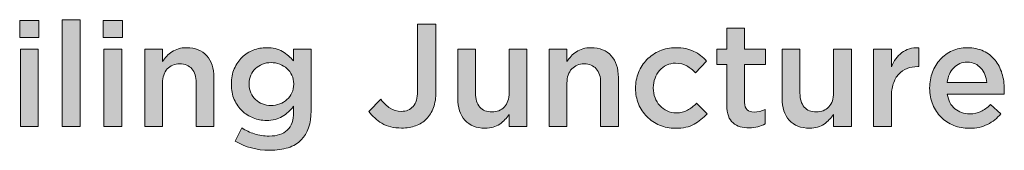
# Model space of a CAD drawing. Units: inches. Extents: x -0.68 to 8.96, y 1.55 to 9.22.
# Drawn here: x 3.81 to 6.21, y 8.9 to 9.22 of the extents above; entities that cross this region are included whole.
import ezdxf

# ---------------------------------------------------------------- set-up
doc = ezdxf.new("R2010")
doc.units = ezdxf.units.IN
doc.header["$MEASUREMENT"] = 0
doc.layers.add('Layer 1', color=7, linetype='Continuous', lineweight=0)

# ---------------------------------------------------------------- blocks, each defined once
blk = doc.blocks.new('Block_0')
at = {"layer": 'Layer 1', "true_color": 0x000000, "transparency": 33554687}
h = blk.add_hatch(color=18, dxfattribs=at)
h.dxf.hatch_style = 2
edge = h.paths.add_edge_path()
edge.add_spline(control_points=[(3.8107, 9.1496), (3.8107, 9.1496), (3.8542, 9.1496), (3.8542, 9.1496), (3.8542, 9.1496), (3.8542, 8.9615), (3.8542, 8.9615), (3.8542, 8.9615), (3.8107, 8.9615), (3.8107, 8.9615), (3.8107, 8.9615), (3.8107, 9.1496), (3.8107, 9.1496)], knot_values=[0, 0, 0, 0, 1, 1, 1, 2, 2, 2, 3, 3, 3, 4, 4, 4, 4], degree=3, periodic=0)
edge = h.paths.add_edge_path()
edge.add_spline(control_points=[(3.809, 9.2194), (3.809, 9.2194), (3.8556, 9.2194), (3.8556, 9.2194), (3.8556, 9.2194), (3.8556, 9.1785), (3.8556, 9.1785), (3.8556, 9.1785), (3.809, 9.1785), (3.809, 9.1785), (3.809, 9.1785), (3.809, 9.2194), (3.809, 9.2194)], knot_values=[0, 0, 0, 0, 1, 1, 1, 2, 2, 2, 3, 3, 3, 4, 4, 4, 4], degree=3, periodic=0)
h = blk.add_hatch(color=18, dxfattribs=at)
h.dxf.hatch_style = 2
edge = h.paths.add_edge_path()
edge.add_spline(control_points=[(3.9126, 9.2216), (3.9126, 9.2216), (3.9561, 9.2216), (3.9561, 9.2216), (3.9561, 9.2216), (3.9561, 8.9615), (3.9561, 8.9615), (3.9561, 8.9615), (3.9126, 8.9615), (3.9126, 8.9615), (3.9126, 8.9615), (3.9126, 9.2216), (3.9126, 9.2216)], knot_values=[0, 0, 0, 0, 1, 1, 1, 2, 2, 2, 3, 3, 3, 4, 4, 4, 4], degree=3, periodic=0)
h = blk.add_hatch(color=18, dxfattribs=at)
h.dxf.hatch_style = 2
edge = h.paths.add_edge_path()
edge.add_spline(control_points=[(4.0145, 9.1496), (4.0145, 9.1496), (4.058, 9.1496), (4.058, 9.1496), (4.058, 9.1496), (4.058, 8.9615), (4.058, 8.9615), (4.058, 8.9615), (4.0145, 8.9615), (4.0145, 8.9615), (4.0145, 8.9615), (4.0145, 9.1496), (4.0145, 9.1496)], knot_values=[0, 0, 0, 0, 1, 1, 1, 2, 2, 2, 3, 3, 3, 4, 4, 4, 4], degree=3, periodic=0)
edge = h.paths.add_edge_path()
edge.add_spline(control_points=[(4.0127, 9.2194), (4.0127, 9.2194), (4.0594, 9.2194), (4.0594, 9.2194), (4.0594, 9.2194), (4.0594, 9.1785), (4.0594, 9.1785), (4.0594, 9.1785), (4.0127, 9.1785), (4.0127, 9.1785), (4.0127, 9.1785), (4.0127, 9.2194), (4.0127, 9.2194)], knot_values=[0, 0, 0, 0, 1, 1, 1, 2, 2, 2, 3, 3, 3, 4, 4, 4, 4], degree=3, periodic=0)
h = blk.add_hatch(color=18, dxfattribs=at)
h.dxf.hatch_style = 2
edge = h.paths.add_edge_path()
edge.add_spline(control_points=[(4.7406, 8.9579), (4.7214, 8.9579), (4.7053, 8.9618), (4.6925, 8.9695), (4.6797, 8.9772), (4.6691, 8.9868), (4.6608, 8.9982), (4.6608, 8.9982), (4.6897, 9.0278), (4.6897, 9.0278), (4.697, 9.0185), (4.7046, 9.0113), (4.7123, 9.0062), (4.72, 9.0011), (4.7292, 8.9985), (4.7399, 8.9985), (4.7518, 8.9985), (4.7613, 9.0025), (4.7686, 9.0105), (4.7758, 9.0184), (4.7794, 9.0307), (4.7794, 9.0474), (4.7794, 9.0474), (4.7794, 9.2109), (4.7794, 9.2109), (4.7794, 9.2109), (4.8243, 9.2109), (4.8243, 9.2109), (4.8243, 9.2109), (4.8243, 9.0463), (4.8243, 9.0463), (4.8243, 9.0313), (4.8223, 9.0184), (4.8183, 9.0075), (4.8142, 8.9965), (4.8085, 8.9874), (4.8012, 8.98), (4.7938, 8.9727), (4.785, 8.9671), (4.7748, 8.9634), (4.7646, 8.9598), (4.7532, 8.9579), (4.7406, 8.9579)], knot_values=[0, 0, 0, 0, 1, 1, 1, 2, 2, 2, 3, 3, 3, 4, 4, 4, 5, 5, 5, 6, 6, 6, 7, 7, 7, 8, 8, 8, 9, 9, 9, 10, 10, 10, 11, 11, 11, 12, 12, 12, 13, 13, 13, 14, 14, 14, 14], degree=3, periodic=0)
h = blk.add_hatch(color=18, dxfattribs=at)
h.dxf.hatch_style = 2
edge = h.paths.add_edge_path()
edge.add_spline(control_points=[(5.5882, 8.9583), (5.5803, 8.9583), (5.5731, 8.9592), (5.5664, 8.9611), (5.5597, 8.963), (5.5538, 8.9661), (5.5489, 8.9704), (5.544, 8.9747), (5.5403, 8.9803), (5.5376, 8.9873), (5.535, 8.9943), (5.5337, 9.0031), (5.5337, 9.0135), (5.5337, 9.0135), (5.5337, 9.1125), (5.5337, 9.1125), (5.5337, 9.1125), (5.5098, 9.1125), (5.5098, 9.1125), (5.5098, 9.1125), (5.5098, 9.1496), (5.5098, 9.1496), (5.5098, 9.1496), (5.5337, 9.1496), (5.5337, 9.1496), (5.5337, 9.1496), (5.5337, 9.2013), (5.5337, 9.2013), (5.5337, 9.2013), (5.5771, 9.2013), (5.5771, 9.2013), (5.5771, 9.2013), (5.5771, 9.1496), (5.5771, 9.1496), (5.5771, 9.1496), (5.6277, 9.1496), (5.6277, 9.1496), (5.6277, 9.1496), (5.6277, 9.1125), (5.6277, 9.1125), (5.6277, 9.1125), (5.5771, 9.1125), (5.5771, 9.1125), (5.5771, 9.1125), (5.5771, 9.0203), (5.5771, 9.0203), (5.5771, 9.012), (5.5792, 9.006), (5.5832, 9.0023), (5.5872, 8.9986), (5.5929, 8.9968), (5.6003, 8.9968), (5.6096, 8.9968), (5.6185, 8.9989), (5.627, 9.0032), (5.627, 9.0032), (5.627, 8.9679), (5.627, 8.9679), (5.6216, 8.9648), (5.6157, 8.9624), (5.6096, 8.9608), (5.6034, 8.9591), (5.5963, 8.9583), (5.5882, 8.9583)], knot_values=[0, 0, 0, 0, 1, 1, 1, 2, 2, 2, 3, 3, 3, 4, 4, 4, 5, 5, 5, 6, 6, 6, 7, 7, 7, 8, 8, 8, 9, 9, 9, 10, 10, 10, 11, 11, 11, 12, 12, 12, 13, 13, 13, 14, 14, 14, 15, 15, 15, 16, 16, 16, 17, 17, 17, 18, 18, 18, 19, 19, 19, 20, 20, 20, 21, 21, 21, 21], degree=3, periodic=0)
h = blk.add_hatch(color=18, dxfattribs=at)
h.dxf.hatch_style = 2
edge = h.paths.add_edge_path()
edge.add_spline(control_points=[(4.1139, 9.1496), (4.1139, 9.1496), (4.1574, 9.1496), (4.1574, 9.1496), (4.1574, 9.1496), (4.1574, 9.1201), (4.1574, 9.1201), (4.1605, 9.1246), (4.1638, 9.1289), (4.1675, 9.1329), (4.1712, 9.1368), (4.1754, 9.1403), (4.1803, 9.1435), (4.1852, 9.1466), (4.1905, 9.149), (4.1963, 9.1508), (4.2021, 9.1526), (4.2087, 9.1535), (4.216, 9.1535), (4.2373, 9.1535), (4.2538, 9.147), (4.2654, 9.1339), (4.277, 9.1209), (4.2828, 9.1033), (4.2828, 9.0812), (4.2828, 9.0812), (4.2828, 8.9615), (4.2828, 8.9615), (4.2828, 8.9615), (4.2393, 8.9615), (4.2393, 8.9615), (4.2393, 8.9615), (4.2393, 9.0681), (4.2393, 9.0681), (4.2393, 9.0828), (4.2359, 9.0941), (4.2289, 9.1021), (4.222, 9.11), (4.2121, 9.114), (4.1994, 9.114), (4.1869, 9.114), (4.1768, 9.1099), (4.169, 9.1017), (4.1613, 9.0935), (4.1574, 9.0821), (4.1574, 9.0674), (4.1574, 9.0674), (4.1574, 8.9615), (4.1574, 8.9615), (4.1574, 8.9615), (4.1139, 8.9615), (4.1139, 8.9615), (4.1139, 8.9615), (4.1139, 9.1496), (4.1139, 9.1496)], knot_values=[0, 0, 0, 0, 1, 1, 1, 2, 2, 2, 3, 3, 3, 4, 4, 4, 5, 5, 5, 6, 6, 6, 7, 7, 7, 8, 8, 8, 9, 9, 9, 10, 10, 10, 11, 11, 11, 12, 12, 12, 13, 13, 13, 14, 14, 14, 15, 15, 15, 16, 16, 16, 17, 17, 17, 18, 18, 18, 18], degree=3, periodic=0)
h = blk.add_hatch(color=18, dxfattribs=at)
h.dxf.hatch_style = 2
edge = h.paths.add_edge_path()
edge.add_spline(control_points=[(4.4221, 9.0128), (4.4295, 9.0128), (4.4365, 9.014), (4.4433, 9.0165), (4.4501, 9.019), (4.4559, 9.0226), (4.4609, 9.0272), (4.4659, 9.0319), (4.4699, 9.0373), (4.4729, 9.0436), (4.4758, 9.0499), (4.4773, 9.0569), (4.4773, 9.0645), (4.4773, 9.0645), (4.4773, 9.0652), (4.4773, 9.0652), (4.4773, 9.073), (4.4758, 9.0801), (4.4729, 9.0864), (4.4699, 9.0927), (4.4659, 9.0981), (4.4609, 9.1028), (4.4559, 9.1074), (4.4501, 9.1109), (4.4433, 9.1134), (4.4365, 9.1159), (4.4295, 9.1172), (4.4221, 9.1172), (4.4145, 9.1172), (4.4075, 9.1159), (4.4011, 9.1134), (4.3947, 9.1109), (4.389, 9.1074), (4.3842, 9.1029), (4.3793, 9.0984), (4.3755, 9.093), (4.3728, 9.0867), (4.37, 9.0804), (4.3687, 9.0734), (4.3687, 9.0655), (4.3687, 9.0655), (4.3687, 9.0648), (4.3687, 9.0648), (4.3687, 9.057), (4.3701, 9.0499), (4.3729, 9.0436), (4.3758, 9.0373), (4.3796, 9.0319), (4.3843, 9.0272), (4.3891, 9.0226), (4.3947, 9.019), (4.4013, 9.0165), (4.4078, 9.014), (4.4147, 9.0128), (4.4221, 9.0128)], knot_values=[0, 0, 0, 0, 1, 1, 1, 2, 2, 2, 3, 3, 3, 4, 4, 4, 5, 5, 5, 6, 6, 6, 7, 7, 7, 8, 8, 8, 9, 9, 9, 10, 10, 10, 11, 11, 11, 12, 12, 12, 13, 13, 13, 14, 14, 14, 15, 15, 15, 16, 16, 16, 17, 17, 17, 18, 18, 18, 18], degree=3, periodic=0)
edge = h.paths.add_edge_path()
edge.add_spline(control_points=[(4.4185, 8.9038), (4.3872, 8.9038), (4.3592, 8.9112), (4.3345, 8.926), (4.3345, 8.926), (4.3505, 8.9583), (4.3505, 8.9583), (4.3605, 8.9521), (4.3709, 8.9472), (4.3818, 8.9437), (4.3928, 8.9401), (4.4046, 8.9383), (4.4175, 8.9383), (4.4367, 8.9383), (4.4514, 8.9432), (4.4616, 8.953), (4.4719, 8.9628), (4.477, 8.9772), (4.477, 8.9963), (4.477, 8.9963), (4.477, 9.011), (4.477, 9.011), (4.4691, 9.0008), (4.46, 8.9925), (4.4495, 8.9861), (4.4391, 8.9797), (4.4261, 8.9765), (4.4107, 8.9765), (4.3995, 8.9765), (4.3888, 8.9785), (4.3786, 8.9825), (4.3684, 8.9865), (4.3593, 8.9923), (4.3514, 8.9998), (4.3434, 9.0073), (4.3371, 9.0165), (4.3323, 9.0274), (4.3276, 9.0383), (4.3252, 9.0507), (4.3252, 9.0645), (4.3252, 9.0645), (4.3252, 9.0652), (4.3252, 9.0652), (4.3252, 9.0789), (4.3276, 9.0914), (4.3323, 9.1024), (4.3371, 9.1134), (4.3434, 9.1227), (4.3514, 9.1302), (4.3593, 9.1377), (4.3685, 9.1434), (4.3788, 9.1475), (4.3891, 9.1515), (4.3998, 9.1535), (4.4107, 9.1535), (4.4266, 9.1535), (4.4397, 9.1504), (4.4501, 9.1441), (4.4604, 9.1378), (4.4693, 9.1302), (4.4766, 9.1215), (4.4766, 9.1215), (4.4766, 9.1496), (4.4766, 9.1496), (4.4766, 9.1496), (4.5197, 9.1496), (4.5197, 9.1496), (4.5197, 9.1496), (4.5197, 9), (4.5197, 9), (4.5197, 8.9686), (4.5118, 8.945), (4.4958, 8.9291), (4.4873, 8.9205), (4.4766, 8.9142), (4.4636, 8.91), (4.4507, 8.9059), (4.4356, 8.9038), (4.4185, 8.9038)], knot_values=[0, 0, 0, 0, 1, 1, 1, 2, 2, 2, 3, 3, 3, 4, 4, 4, 5, 5, 5, 6, 6, 6, 7, 7, 7, 8, 8, 8, 9, 9, 9, 10, 10, 10, 11, 11, 11, 12, 12, 12, 13, 13, 13, 14, 14, 14, 15, 15, 15, 16, 16, 16, 17, 17, 17, 18, 18, 18, 19, 19, 19, 20, 20, 20, 21, 21, 21, 22, 22, 22, 23, 23, 23, 24, 24, 24, 25, 25, 25, 26, 26, 26, 26], degree=3, periodic=0)
h = blk.add_hatch(color=18, dxfattribs=at)
h.dxf.hatch_style = 2
edge = h.paths.add_edge_path()
edge.add_spline(control_points=[(5.1005, 9.1496), (5.1005, 9.1496), (5.1439, 9.1496), (5.1439, 9.1496), (5.1439, 9.1496), (5.1439, 9.1201), (5.1439, 9.1201), (5.147, 9.1246), (5.1504, 9.1289), (5.154, 9.1329), (5.1577, 9.1368), (5.162, 9.1403), (5.1668, 9.1435), (5.1717, 9.1466), (5.177, 9.149), (5.1828, 9.1508), (5.1886, 9.1526), (5.1952, 9.1535), (5.2025, 9.1535), (5.2238, 9.1535), (5.2403, 9.147), (5.2519, 9.1339), (5.2635, 9.1209), (5.2693, 9.1033), (5.2693, 9.0812), (5.2693, 9.0812), (5.2693, 8.9615), (5.2693, 8.9615), (5.2693, 8.9615), (5.2259, 8.9615), (5.2259, 8.9615), (5.2259, 8.9615), (5.2259, 9.0681), (5.2259, 9.0681), (5.2259, 9.0828), (5.2224, 9.0941), (5.2154, 9.1021), (5.2085, 9.11), (5.1986, 9.114), (5.1859, 9.114), (5.1734, 9.114), (5.1633, 9.1099), (5.1556, 9.1017), (5.1478, 9.0935), (5.1439, 9.0821), (5.1439, 9.0674), (5.1439, 9.0674), (5.1439, 8.9615), (5.1439, 8.9615), (5.1439, 8.9615), (5.1005, 8.9615), (5.1005, 8.9615), (5.1005, 8.9615), (5.1005, 9.1496), (5.1005, 9.1496)], knot_values=[0, 0, 0, 0, 1, 1, 1, 2, 2, 2, 3, 3, 3, 4, 4, 4, 5, 5, 5, 6, 6, 6, 7, 7, 7, 8, 8, 8, 9, 9, 9, 10, 10, 10, 11, 11, 11, 12, 12, 12, 13, 13, 13, 14, 14, 14, 15, 15, 15, 16, 16, 16, 17, 17, 17, 18, 18, 18, 18], degree=3, periodic=0)
h = blk.add_hatch(color=18, dxfattribs=at)
h.dxf.hatch_style = 2
edge = h.paths.add_edge_path()
edge.add_spline(control_points=[(5.4086, 8.9572), (5.3946, 8.9572), (5.3817, 8.9598), (5.3698, 8.9649), (5.3579, 8.97), (5.3476, 8.9769), (5.3388, 8.9857), (5.3301, 8.9945), (5.3233, 9.0048), (5.3184, 9.0167), (5.3134, 9.0286), (5.311, 9.0412), (5.311, 9.0545), (5.311, 9.0545), (5.311, 9.0552), (5.311, 9.0552), (5.311, 9.0685), (5.3134, 9.0811), (5.3184, 9.0931), (5.3233, 9.1051), (5.3301, 9.1156), (5.3388, 9.1245), (5.3476, 9.1334), (5.358, 9.1405), (5.37, 9.1457), (5.382, 9.1509), (5.395, 9.1535), (5.409, 9.1535), (5.4268, 9.1535), (5.4416, 9.1506), (5.4533, 9.1446), (5.4651, 9.1387), (5.4754, 9.1308), (5.4842, 9.1211), (5.4842, 9.1211), (5.4574, 9.0922), (5.4574, 9.0922), (5.4508, 9.0991), (5.4437, 9.1048), (5.4362, 9.1092), (5.4288, 9.1136), (5.4195, 9.1158), (5.4086, 9.1158), (5.4008, 9.1158), (5.3935, 9.1142), (5.3869, 9.1109), (5.3802, 9.1077), (5.3745, 9.1035), (5.3698, 9.0981), (5.365, 9.0928), (5.3613, 9.0864), (5.3586, 9.0791), (5.3558, 9.0717), (5.3545, 9.064), (5.3545, 9.0559), (5.3545, 9.0559), (5.3545, 9.0552), (5.3545, 9.0552), (5.3545, 9.0469), (5.3558, 9.039), (5.3586, 9.0317), (5.3613, 9.0243), (5.3652, 9.0179), (5.3701, 9.0124), (5.3751, 9.007), (5.3811, 9.0026), (5.388, 8.9994), (5.3948, 8.9962), (5.4025, 8.9946), (5.4108, 8.9946), (5.421, 8.9946), (5.4299, 8.9968), (5.4377, 9.0012), (5.4454, 9.0056), (5.4527, 9.0112), (5.4596, 9.0181), (5.4596, 9.0181), (5.4856, 8.9925), (5.4856, 8.9925), (5.4763, 8.982), (5.4657, 8.9736), (5.4539, 8.967), (5.442, 8.9605), (5.4269, 8.9572), (5.4086, 8.9572)], knot_values=[0, 0, 0, 0, 1, 1, 1, 2, 2, 2, 3, 3, 3, 4, 4, 4, 5, 5, 5, 6, 6, 6, 7, 7, 7, 8, 8, 8, 9, 9, 9, 10, 10, 10, 11, 11, 11, 12, 12, 12, 13, 13, 13, 14, 14, 14, 15, 15, 15, 16, 16, 16, 17, 17, 17, 18, 18, 18, 19, 19, 19, 20, 20, 20, 21, 21, 21, 22, 22, 22, 23, 23, 23, 24, 24, 24, 25, 25, 25, 26, 26, 26, 27, 27, 27, 28, 28, 28, 28], degree=3, periodic=0)
h = blk.add_hatch(color=18, dxfattribs=at)
h.dxf.hatch_style = 2
edge = h.paths.add_edge_path()
edge.add_spline(control_points=[(5.8917, 9.1496), (5.8917, 9.1496), (5.9352, 9.1496), (5.9352, 9.1496), (5.9352, 9.1496), (5.9352, 9.1072), (5.9352, 9.1072), (5.9411, 9.1215), (5.9496, 9.1329), (5.9605, 9.1414), (5.9714, 9.15), (5.9852, 9.1539), (6.0018, 9.1532), (6.0018, 9.1532), (6.0018, 9.1076), (6.0018, 9.1076), (6.0018, 9.1076), (5.9993, 9.1076), (5.9993, 9.1076), (5.9898, 9.1076), (5.9811, 9.106), (5.9733, 9.1029), (5.9655, 9.0998), (5.9587, 9.0952), (5.953, 9.089), (5.9473, 9.0829), (5.9429, 9.0751), (5.9398, 9.0657), (5.9367, 9.0563), (5.9352, 9.0455), (5.9352, 9.0331), (5.9352, 9.0331), (5.9352, 8.9615), (5.9352, 8.9615), (5.9352, 8.9615), (5.8917, 8.9615), (5.8917, 8.9615), (5.8917, 8.9615), (5.8917, 9.1496), (5.8917, 9.1496)], knot_values=[0, 0, 0, 0, 1, 1, 1, 2, 2, 2, 3, 3, 3, 4, 4, 4, 5, 5, 5, 6, 6, 6, 7, 7, 7, 8, 8, 8, 9, 9, 9, 10, 10, 10, 11, 11, 11, 12, 12, 12, 13, 13, 13, 13], degree=3, periodic=0)
h = blk.add_hatch(color=18, dxfattribs=at)
h.dxf.hatch_style = 2
edge = h.paths.add_edge_path()
edge.add_spline(control_points=[(6.1678, 9.0687), (6.1671, 9.0756), (6.1656, 9.0821), (6.1632, 9.0881), (6.1608, 9.0942), (6.1576, 9.0994), (6.1536, 9.1038), (6.1495, 9.1082), (6.1447, 9.1117), (6.1392, 9.1143), (6.1336, 9.1169), (6.1272, 9.1183), (6.1201, 9.1183), (6.1068, 9.1183), (6.0958, 9.1137), (6.0871, 9.1045), (6.0785, 9.0954), (6.0732, 9.0835), (6.0713, 9.0687), (6.0713, 9.0687), (6.1678, 9.0687), (6.1678, 9.0687)], knot_values=[0, 0, 0, 0, 1, 1, 1, 2, 2, 2, 3, 3, 3, 4, 4, 4, 5, 5, 5, 6, 6, 6, 7, 7, 7, 7], degree=3, periodic=0)
edge = h.paths.add_edge_path()
edge.add_spline(control_points=[(6.1251, 8.9572), (6.1115, 8.9572), (6.0989, 8.9596), (6.0871, 8.9643), (6.0754, 8.9691), (6.0652, 8.9757), (6.0565, 8.9843), (6.0478, 8.9929), (6.041, 9.0031), (6.036, 9.0151), (6.031, 9.0271), (6.0285, 9.0404), (6.0285, 9.0548), (6.0285, 9.0548), (6.0285, 9.0556), (6.0285, 9.0556), (6.0285, 9.0691), (6.0308, 9.0818), (6.0353, 9.0937), (6.0398, 9.1056), (6.0462, 9.1159), (6.0544, 9.1249), (6.0626, 9.1337), (6.0722, 9.1408), (6.0834, 9.1459), (6.0946, 9.151), (6.1069, 9.1535), (6.1205, 9.1535), (6.1354, 9.1535), (6.1485, 9.1508), (6.1598, 9.1453), (6.1711, 9.1399), (6.1805, 9.1325), (6.188, 9.1233), (6.1954, 9.114), (6.2011, 9.1032), (6.2049, 9.091), (6.2087, 9.0788), (6.2106, 9.0659), (6.2106, 9.0523), (6.2106, 9.0504), (6.2105, 9.0485), (6.2104, 9.0465), (6.2103, 9.0444), (6.2101, 9.0424), (6.2099, 9.0402), (6.2099, 9.0402), (6.0716, 9.0402), (6.0716, 9.0402), (6.074, 9.0248), (6.0801, 9.013), (6.09, 9.0048), (6.0999, 8.9966), (6.1118, 8.9925), (6.1258, 8.9925), (6.1365, 8.9925), (6.1458, 8.9944), (6.1536, 8.9982), (6.1614, 9.002), (6.1691, 9.0076), (6.1768, 9.0149), (6.1768, 9.0149), (6.202, 8.9925), (6.202, 8.9925), (6.193, 8.9818), (6.1823, 8.9733), (6.1698, 8.9668), (6.1573, 8.9604), (6.1424, 8.9572), (6.1251, 8.9572)], knot_values=[0, 0, 0, 0, 1, 1, 1, 2, 2, 2, 3, 3, 3, 4, 4, 4, 5, 5, 5, 6, 6, 6, 7, 7, 7, 8, 8, 8, 9, 9, 9, 10, 10, 10, 11, 11, 11, 12, 12, 12, 13, 13, 13, 14, 14, 14, 15, 15, 15, 16, 16, 16, 17, 17, 17, 18, 18, 18, 19, 19, 19, 20, 20, 20, 21, 21, 21, 22, 22, 22, 23, 23, 23, 23], degree=3, periodic=0)
h = blk.add_hatch(color=18, dxfattribs=at)
h.dxf.hatch_style = 2
edge = h.paths.add_edge_path()
edge.add_spline(control_points=[(4.9442, 8.9576), (4.9229, 8.9576), (4.9064, 8.9641), (4.8948, 8.9772), (4.8832, 8.9902), (4.8774, 9.0078), (4.8774, 9.0299), (4.8774, 9.0299), (4.8774, 9.1496), (4.8774, 9.1496), (4.8774, 9.1496), (4.9209, 9.1496), (4.9209, 9.1496), (4.9209, 9.1496), (4.9209, 9.043), (4.9209, 9.043), (4.9209, 9.0283), (4.9243, 9.017), (4.9313, 9.009), (4.9382, 9.0011), (4.9481, 8.9971), (4.9608, 8.9971), (4.9733, 8.9971), (4.9834, 9.0012), (4.9912, 9.0094), (4.9989, 9.0176), (5.0028, 9.029), (5.0028, 9.0437), (5.0028, 9.0437), (5.0028, 9.1496), (5.0028, 9.1496), (5.0028, 9.1496), (5.0463, 9.1496), (5.0463, 9.1496), (5.0463, 9.1496), (5.0463, 8.9615), (5.0463, 8.9615), (5.0463, 8.9615), (5.0028, 8.9615), (5.0028, 8.9615), (5.0028, 8.9615), (5.0028, 8.991), (5.0028, 8.991), (4.9967, 8.9819), (4.989, 8.9741), (4.9797, 8.9675), (4.9705, 8.9609), (4.9587, 8.9576), (4.9442, 8.9576)], knot_values=[0, 0, 0, 0, 1, 1, 1, 2, 2, 2, 3, 3, 3, 4, 4, 4, 5, 5, 5, 6, 6, 6, 7, 7, 7, 8, 8, 8, 9, 9, 9, 10, 10, 10, 11, 11, 11, 12, 12, 12, 13, 13, 13, 14, 14, 14, 15, 15, 15, 16, 16, 16, 16], degree=3, periodic=0)
h = blk.add_hatch(color=18, dxfattribs=at)
h.dxf.hatch_style = 2
edge = h.paths.add_edge_path()
edge.add_spline(control_points=[(5.7355, 8.9576), (5.7142, 8.9576), (5.6977, 8.9641), (5.6861, 8.9772), (5.6745, 8.9902), (5.6687, 9.0078), (5.6687, 9.0299), (5.6687, 9.0299), (5.6687, 9.1496), (5.6687, 9.1496), (5.6687, 9.1496), (5.7122, 9.1496), (5.7122, 9.1496), (5.7122, 9.1496), (5.7122, 9.043), (5.7122, 9.043), (5.7122, 9.0283), (5.7156, 9.017), (5.7226, 9.009), (5.7295, 9.0011), (5.7394, 8.9971), (5.7521, 8.9971), (5.7646, 8.9971), (5.7747, 9.0012), (5.7825, 9.0094), (5.7902, 9.0176), (5.7941, 9.029), (5.7941, 9.0437), (5.7941, 9.0437), (5.7941, 9.1496), (5.7941, 9.1496), (5.7941, 9.1496), (5.8376, 9.1496), (5.8376, 9.1496), (5.8376, 9.1496), (5.8376, 8.9615), (5.8376, 8.9615), (5.8376, 8.9615), (5.7941, 8.9615), (5.7941, 8.9615), (5.7941, 8.9615), (5.7941, 8.991), (5.7941, 8.991), (5.788, 8.9819), (5.7803, 8.9741), (5.771, 8.9675), (5.7618, 8.9609), (5.7499, 8.9576), (5.7355, 8.9576)], knot_values=[0, 0, 0, 0, 1, 1, 1, 2, 2, 2, 3, 3, 3, 4, 4, 4, 5, 5, 5, 6, 6, 6, 7, 7, 7, 8, 8, 8, 9, 9, 9, 10, 10, 10, 11, 11, 11, 12, 12, 12, 13, 13, 13, 14, 14, 14, 15, 15, 15, 16, 16, 16, 16], degree=3, periodic=0)
at = {"layer": 'Layer 1'}
for points, knots in [([(3.809, 9.2194), (3.809, 9.2194), (3.8556, 9.2194), (3.8556, 9.2194), (3.8556, 9.2194), (3.8556, 9.1785), (3.8556, 9.1785), (3.8556, 9.1785), (3.809, 9.1785), (3.809, 9.1785), (3.809, 9.1785), (3.809, 9.2194), (3.809, 9.2194)], [0, 0, 0, 0, 1, 1, 1, 2, 2, 2, 3, 3, 3, 4, 4, 4, 4]), ([(3.9126, 9.2216), (3.9126, 9.2216), (3.9561, 9.2216), (3.9561, 9.2216), (3.9561, 9.2216), (3.9561, 8.9615), (3.9561, 8.9615), (3.9561, 8.9615), (3.9126, 8.9615), (3.9126, 8.9615), (3.9126, 8.9615), (3.9126, 9.2216), (3.9126, 9.2216)], [0, 0, 0, 0, 1, 1, 1, 2, 2, 2, 3, 3, 3, 4, 4, 4, 4]), ([(4.0127, 9.2194), (4.0127, 9.2194), (4.0594, 9.2194), (4.0594, 9.2194), (4.0594, 9.2194), (4.0594, 9.1785), (4.0594, 9.1785), (4.0594, 9.1785), (4.0127, 9.1785), (4.0127, 9.1785), (4.0127, 9.1785), (4.0127, 9.2194), (4.0127, 9.2194)], [0, 0, 0, 0, 1, 1, 1, 2, 2, 2, 3, 3, 3, 4, 4, 4, 4]), ([(4.7406, 8.9579), (4.7214, 8.9579), (4.7053, 8.9618), (4.6925, 8.9695), (4.6797, 8.9772), (4.6691, 8.9868), (4.6608, 8.9982), (4.6608, 8.9982), (4.6897, 9.0278), (4.6897, 9.0278), (4.697, 9.0185), (4.7046, 9.0113), (4.7123, 9.0062), (4.72, 9.0011), (4.7292, 8.9985), (4.7399, 8.9985), (4.7518, 8.9985), (4.7613, 9.0025), (4.7686, 9.0105), (4.7758, 9.0184), (4.7794, 9.0307), (4.7794, 9.0474), (4.7794, 9.0474), (4.7794, 9.2109), (4.7794, 9.2109), (4.7794, 9.2109), (4.8243, 9.2109), (4.8243, 9.2109), (4.8243, 9.2109), (4.8243, 9.0463), (4.8243, 9.0463), (4.8243, 9.0313), (4.8223, 9.0184), (4.8183, 9.0075), (4.8142, 8.9965), (4.8085, 8.9874), (4.8012, 8.98), (4.7938, 8.9727), (4.785, 8.9671), (4.7748, 8.9634), (4.7646, 8.9598), (4.7532, 8.9579), (4.7406, 8.9579)], [0, 0, 0, 0, 1, 1, 1, 2, 2, 2, 3, 3, 3, 4, 4, 4, 5, 5, 5, 6, 6, 6, 7, 7, 7, 8, 8, 8, 9, 9, 9, 10, 10, 10, 11, 11, 11, 12, 12, 12, 13, 13, 13, 14, 14, 14, 14]), ([(5.5882, 8.9583), (5.5803, 8.9583), (5.5731, 8.9592), (5.5664, 8.9611), (5.5597, 8.963), (5.5538, 8.9661), (5.5489, 8.9704), (5.544, 8.9747), (5.5403, 8.9803), (5.5376, 8.9873), (5.535, 8.9943), (5.5337, 9.0031), (5.5337, 9.0135), (5.5337, 9.0135), (5.5337, 9.1125), (5.5337, 9.1125), (5.5337, 9.1125), (5.5098, 9.1125), (5.5098, 9.1125), (5.5098, 9.1125), (5.5098, 9.1496), (5.5098, 9.1496), (5.5098, 9.1496), (5.5337, 9.1496), (5.5337, 9.1496), (5.5337, 9.1496), (5.5337, 9.2013), (5.5337, 9.2013), (5.5337, 9.2013), (5.5771, 9.2013), (5.5771, 9.2013), (5.5771, 9.2013), (5.5771, 9.1496), (5.5771, 9.1496), (5.5771, 9.1496), (5.6277, 9.1496), (5.6277, 9.1496), (5.6277, 9.1496), (5.6277, 9.1125), (5.6277, 9.1125), (5.6277, 9.1125), (5.5771, 9.1125), (5.5771, 9.1125), (5.5771, 9.1125), (5.5771, 9.0203), (5.5771, 9.0203), (5.5771, 9.012), (5.5792, 9.006), (5.5832, 9.0023), (5.5872, 8.9986), (5.5929, 8.9968), (5.6003, 8.9968), (5.6096, 8.9968), (5.6185, 8.9989), (5.627, 9.0032), (5.627, 9.0032), (5.627, 8.9679), (5.627, 8.9679), (5.6216, 8.9648), (5.6157, 8.9624), (5.6096, 8.9608), (5.6034, 8.9591), (5.5963, 8.9583), (5.5882, 8.9583)], [0, 0, 0, 0, 1, 1, 1, 2, 2, 2, 3, 3, 3, 4, 4, 4, 5, 5, 5, 6, 6, 6, 7, 7, 7, 8, 8, 8, 9, 9, 9, 10, 10, 10, 11, 11, 11, 12, 12, 12, 13, 13, 13, 14, 14, 14, 15, 15, 15, 16, 16, 16, 17, 17, 17, 18, 18, 18, 19, 19, 19, 20, 20, 20, 21, 21, 21, 21]), ([(4.1139, 9.1496), (4.1139, 9.1496), (4.1574, 9.1496), (4.1574, 9.1496), (4.1574, 9.1496), (4.1574, 9.1201), (4.1574, 9.1201), (4.1605, 9.1246), (4.1638, 9.1289), (4.1675, 9.1329), (4.1712, 9.1368), (4.1754, 9.1403), (4.1803, 9.1435), (4.1852, 9.1466), (4.1905, 9.149), (4.1963, 9.1508), (4.2021, 9.1526), (4.2087, 9.1535), (4.216, 9.1535), (4.2373, 9.1535), (4.2538, 9.147), (4.2654, 9.1339), (4.277, 9.1209), (4.2828, 9.1033), (4.2828, 9.0812), (4.2828, 9.0812), (4.2828, 8.9615), (4.2828, 8.9615), (4.2828, 8.9615), (4.2393, 8.9615), (4.2393, 8.9615), (4.2393, 8.9615), (4.2393, 9.0681), (4.2393, 9.0681), (4.2393, 9.0828), (4.2359, 9.0941), (4.2289, 9.1021), (4.222, 9.11), (4.2121, 9.114), (4.1994, 9.114), (4.1869, 9.114), (4.1768, 9.1099), (4.169, 9.1017), (4.1613, 9.0935), (4.1574, 9.0821), (4.1574, 9.0674), (4.1574, 9.0674), (4.1574, 8.9615), (4.1574, 8.9615), (4.1574, 8.9615), (4.1139, 8.9615), (4.1139, 8.9615), (4.1139, 8.9615), (4.1139, 9.1496), (4.1139, 9.1496)], [0, 0, 0, 0, 1, 1, 1, 2, 2, 2, 3, 3, 3, 4, 4, 4, 5, 5, 5, 6, 6, 6, 7, 7, 7, 8, 8, 8, 9, 9, 9, 10, 10, 10, 11, 11, 11, 12, 12, 12, 13, 13, 13, 14, 14, 14, 15, 15, 15, 16, 16, 16, 17, 17, 17, 18, 18, 18, 18]), ([(4.4185, 8.9038), (4.3872, 8.9038), (4.3592, 8.9112), (4.3345, 8.926), (4.3345, 8.926), (4.3505, 8.9583), (4.3505, 8.9583), (4.3605, 8.9521), (4.3709, 8.9472), (4.3818, 8.9437), (4.3928, 8.9401), (4.4046, 8.9383), (4.4175, 8.9383), (4.4367, 8.9383), (4.4514, 8.9432), (4.4616, 8.953), (4.4719, 8.9628), (4.477, 8.9772), (4.477, 8.9963), (4.477, 8.9963), (4.477, 9.011), (4.477, 9.011), (4.4691, 9.0008), (4.46, 8.9925), (4.4495, 8.9861), (4.4391, 8.9797), (4.4261, 8.9765), (4.4107, 8.9765), (4.3995, 8.9765), (4.3888, 8.9785), (4.3786, 8.9825), (4.3684, 8.9865), (4.3593, 8.9923), (4.3514, 8.9998), (4.3434, 9.0073), (4.3371, 9.0165), (4.3323, 9.0274), (4.3276, 9.0383), (4.3252, 9.0507), (4.3252, 9.0645), (4.3252, 9.0645), (4.3252, 9.0652), (4.3252, 9.0652), (4.3252, 9.0789), (4.3276, 9.0914), (4.3323, 9.1024), (4.3371, 9.1134), (4.3434, 9.1227), (4.3514, 9.1302), (4.3593, 9.1377), (4.3685, 9.1434), (4.3788, 9.1475), (4.3891, 9.1515), (4.3998, 9.1535), (4.4107, 9.1535), (4.4266, 9.1535), (4.4397, 9.1504), (4.4501, 9.1441), (4.4604, 9.1378), (4.4693, 9.1302), (4.4766, 9.1215), (4.4766, 9.1215), (4.4766, 9.1496), (4.4766, 9.1496), (4.4766, 9.1496), (4.5197, 9.1496), (4.5197, 9.1496), (4.5197, 9.1496), (4.5197, 9), (4.5197, 9), (4.5197, 8.9686), (4.5118, 8.945), (4.4958, 8.9291), (4.4873, 8.9205), (4.4766, 8.9142), (4.4636, 8.91), (4.4507, 8.9059), (4.4356, 8.9038), (4.4185, 8.9038)], [0, 0, 0, 0, 1, 1, 1, 2, 2, 2, 3, 3, 3, 4, 4, 4, 5, 5, 5, 6, 6, 6, 7, 7, 7, 8, 8, 8, 9, 9, 9, 10, 10, 10, 11, 11, 11, 12, 12, 12, 13, 13, 13, 14, 14, 14, 15, 15, 15, 16, 16, 16, 17, 17, 17, 18, 18, 18, 19, 19, 19, 20, 20, 20, 21, 21, 21, 22, 22, 22, 23, 23, 23, 24, 24, 24, 25, 25, 25, 26, 26, 26, 26]), ([(5.1005, 9.1496), (5.1005, 9.1496), (5.1439, 9.1496), (5.1439, 9.1496), (5.1439, 9.1496), (5.1439, 9.1201), (5.1439, 9.1201), (5.147, 9.1246), (5.1504, 9.1289), (5.154, 9.1329), (5.1577, 9.1368), (5.162, 9.1403), (5.1668, 9.1435), (5.1717, 9.1466), (5.177, 9.149), (5.1828, 9.1508), (5.1886, 9.1526), (5.1952, 9.1535), (5.2025, 9.1535), (5.2238, 9.1535), (5.2403, 9.147), (5.2519, 9.1339), (5.2635, 9.1209), (5.2693, 9.1033), (5.2693, 9.0812), (5.2693, 9.0812), (5.2693, 8.9615), (5.2693, 8.9615), (5.2693, 8.9615), (5.2259, 8.9615), (5.2259, 8.9615), (5.2259, 8.9615), (5.2259, 9.0681), (5.2259, 9.0681), (5.2259, 9.0828), (5.2224, 9.0941), (5.2154, 9.1021), (5.2085, 9.11), (5.1986, 9.114), (5.1859, 9.114), (5.1734, 9.114), (5.1633, 9.1099), (5.1556, 9.1017), (5.1478, 9.0935), (5.1439, 9.0821), (5.1439, 9.0674), (5.1439, 9.0674), (5.1439, 8.9615), (5.1439, 8.9615), (5.1439, 8.9615), (5.1005, 8.9615), (5.1005, 8.9615), (5.1005, 8.9615), (5.1005, 9.1496), (5.1005, 9.1496)], [0, 0, 0, 0, 1, 1, 1, 2, 2, 2, 3, 3, 3, 4, 4, 4, 5, 5, 5, 6, 6, 6, 7, 7, 7, 8, 8, 8, 9, 9, 9, 10, 10, 10, 11, 11, 11, 12, 12, 12, 13, 13, 13, 14, 14, 14, 15, 15, 15, 16, 16, 16, 17, 17, 17, 18, 18, 18, 18]), ([(5.4086, 8.9572), (5.3946, 8.9572), (5.3817, 8.9598), (5.3698, 8.9649), (5.3579, 8.97), (5.3476, 8.9769), (5.3388, 8.9857), (5.3301, 8.9945), (5.3233, 9.0048), (5.3184, 9.0167), (5.3134, 9.0286), (5.311, 9.0412), (5.311, 9.0545), (5.311, 9.0545), (5.311, 9.0552), (5.311, 9.0552), (5.311, 9.0685), (5.3134, 9.0811), (5.3184, 9.0931), (5.3233, 9.1051), (5.3301, 9.1156), (5.3388, 9.1245), (5.3476, 9.1334), (5.358, 9.1405), (5.37, 9.1457), (5.382, 9.1509), (5.395, 9.1535), (5.409, 9.1535), (5.4268, 9.1535), (5.4416, 9.1506), (5.4533, 9.1446), (5.4651, 9.1387), (5.4754, 9.1308), (5.4842, 9.1211), (5.4842, 9.1211), (5.4574, 9.0922), (5.4574, 9.0922), (5.4508, 9.0991), (5.4437, 9.1048), (5.4362, 9.1092), (5.4288, 9.1136), (5.4195, 9.1158), (5.4086, 9.1158), (5.4008, 9.1158), (5.3935, 9.1142), (5.3869, 9.1109), (5.3802, 9.1077), (5.3745, 9.1035), (5.3698, 9.0981), (5.365, 9.0928), (5.3613, 9.0864), (5.3586, 9.0791), (5.3558, 9.0717), (5.3545, 9.064), (5.3545, 9.0559), (5.3545, 9.0559), (5.3545, 9.0552), (5.3545, 9.0552), (5.3545, 9.0469), (5.3558, 9.039), (5.3586, 9.0317), (5.3613, 9.0243), (5.3652, 9.0179), (5.3701, 9.0124), (5.3751, 9.007), (5.3811, 9.0026), (5.388, 8.9994), (5.3948, 8.9962), (5.4025, 8.9946), (5.4108, 8.9946), (5.421, 8.9946), (5.4299, 8.9968), (5.4377, 9.0012), (5.4454, 9.0056), (5.4527, 9.0112), (5.4596, 9.0181), (5.4596, 9.0181), (5.4856, 8.9925), (5.4856, 8.9925), (5.4763, 8.982), (5.4657, 8.9736), (5.4539, 8.967), (5.442, 8.9605), (5.4269, 8.9572), (5.4086, 8.9572)], [0, 0, 0, 0, 1, 1, 1, 2, 2, 2, 3, 3, 3, 4, 4, 4, 5, 5, 5, 6, 6, 6, 7, 7, 7, 8, 8, 8, 9, 9, 9, 10, 10, 10, 11, 11, 11, 12, 12, 12, 13, 13, 13, 14, 14, 14, 15, 15, 15, 16, 16, 16, 17, 17, 17, 18, 18, 18, 19, 19, 19, 20, 20, 20, 21, 21, 21, 22, 22, 22, 23, 23, 23, 24, 24, 24, 25, 25, 25, 26, 26, 26, 27, 27, 27, 28, 28, 28, 28]), ([(5.8917, 9.1496), (5.8917, 9.1496), (5.9352, 9.1496), (5.9352, 9.1496), (5.9352, 9.1496), (5.9352, 9.1072), (5.9352, 9.1072), (5.9411, 9.1215), (5.9496, 9.1329), (5.9605, 9.1414), (5.9714, 9.15), (5.9852, 9.1539), (6.0018, 9.1532), (6.0018, 9.1532), (6.0018, 9.1076), (6.0018, 9.1076), (6.0018, 9.1076), (5.9993, 9.1076), (5.9993, 9.1076), (5.9898, 9.1076), (5.9811, 9.106), (5.9733, 9.1029), (5.9655, 9.0998), (5.9587, 9.0952), (5.953, 9.089), (5.9473, 9.0829), (5.9429, 9.0751), (5.9398, 9.0657), (5.9367, 9.0563), (5.9352, 9.0455), (5.9352, 9.0331), (5.9352, 9.0331), (5.9352, 8.9615), (5.9352, 8.9615), (5.9352, 8.9615), (5.8917, 8.9615), (5.8917, 8.9615), (5.8917, 8.9615), (5.8917, 9.1496), (5.8917, 9.1496)], [0, 0, 0, 0, 1, 1, 1, 2, 2, 2, 3, 3, 3, 4, 4, 4, 5, 5, 5, 6, 6, 6, 7, 7, 7, 8, 8, 8, 9, 9, 9, 10, 10, 10, 11, 11, 11, 12, 12, 12, 13, 13, 13, 13]), ([(6.1251, 8.9572), (6.1115, 8.9572), (6.0989, 8.9596), (6.0871, 8.9643), (6.0754, 8.9691), (6.0652, 8.9757), (6.0565, 8.9843), (6.0478, 8.9929), (6.041, 9.0031), (6.036, 9.0151), (6.031, 9.0271), (6.0285, 9.0404), (6.0285, 9.0548), (6.0285, 9.0548), (6.0285, 9.0556), (6.0285, 9.0556), (6.0285, 9.0691), (6.0308, 9.0818), (6.0353, 9.0937), (6.0398, 9.1056), (6.0462, 9.1159), (6.0544, 9.1249), (6.0626, 9.1337), (6.0722, 9.1408), (6.0834, 9.1459), (6.0946, 9.151), (6.1069, 9.1535), (6.1205, 9.1535), (6.1354, 9.1535), (6.1485, 9.1508), (6.1598, 9.1453), (6.1711, 9.1399), (6.1805, 9.1325), (6.188, 9.1233), (6.1954, 9.114), (6.2011, 9.1032), (6.2049, 9.091), (6.2087, 9.0788), (6.2106, 9.0659), (6.2106, 9.0523), (6.2106, 9.0504), (6.2105, 9.0485), (6.2104, 9.0465), (6.2103, 9.0444), (6.2101, 9.0424), (6.2099, 9.0402), (6.2099, 9.0402), (6.0716, 9.0402), (6.0716, 9.0402), (6.074, 9.0248), (6.0801, 9.013), (6.09, 9.0048), (6.0999, 8.9966), (6.1118, 8.9925), (6.1258, 8.9925), (6.1365, 8.9925), (6.1458, 8.9944), (6.1536, 8.9982), (6.1614, 9.002), (6.1691, 9.0076), (6.1768, 9.0149), (6.1768, 9.0149), (6.202, 8.9925), (6.202, 8.9925), (6.193, 8.9818), (6.1823, 8.9733), (6.1698, 8.9668), (6.1573, 8.9604), (6.1424, 8.9572), (6.1251, 8.9572)], [0, 0, 0, 0, 1, 1, 1, 2, 2, 2, 3, 3, 3, 4, 4, 4, 5, 5, 5, 6, 6, 6, 7, 7, 7, 8, 8, 8, 9, 9, 9, 10, 10, 10, 11, 11, 11, 12, 12, 12, 13, 13, 13, 14, 14, 14, 15, 15, 15, 16, 16, 16, 17, 17, 17, 18, 18, 18, 19, 19, 19, 20, 20, 20, 21, 21, 21, 22, 22, 22, 23, 23, 23, 23]), ([(3.8107, 9.1496), (3.8107, 9.1496), (3.8542, 9.1496), (3.8542, 9.1496), (3.8542, 9.1496), (3.8542, 8.9615), (3.8542, 8.9615), (3.8542, 8.9615), (3.8107, 8.9615), (3.8107, 8.9615), (3.8107, 8.9615), (3.8107, 9.1496), (3.8107, 9.1496)], [0, 0, 0, 0, 1, 1, 1, 2, 2, 2, 3, 3, 3, 4, 4, 4, 4]), ([(4.0145, 9.1496), (4.0145, 9.1496), (4.058, 9.1496), (4.058, 9.1496), (4.058, 9.1496), (4.058, 8.9615), (4.058, 8.9615), (4.058, 8.9615), (4.0145, 8.9615), (4.0145, 8.9615), (4.0145, 8.9615), (4.0145, 9.1496), (4.0145, 9.1496)], [0, 0, 0, 0, 1, 1, 1, 2, 2, 2, 3, 3, 3, 4, 4, 4, 4]), ([(4.9442, 8.9576), (4.9229, 8.9576), (4.9064, 8.9641), (4.8948, 8.9772), (4.8832, 8.9902), (4.8774, 9.0078), (4.8774, 9.0299), (4.8774, 9.0299), (4.8774, 9.1496), (4.8774, 9.1496), (4.8774, 9.1496), (4.9209, 9.1496), (4.9209, 9.1496), (4.9209, 9.1496), (4.9209, 9.043), (4.9209, 9.043), (4.9209, 9.0283), (4.9243, 9.017), (4.9313, 9.009), (4.9382, 9.0011), (4.9481, 8.9971), (4.9608, 8.9971), (4.9733, 8.9971), (4.9834, 9.0012), (4.9912, 9.0094), (4.9989, 9.0176), (5.0028, 9.029), (5.0028, 9.0437), (5.0028, 9.0437), (5.0028, 9.1496), (5.0028, 9.1496), (5.0028, 9.1496), (5.0463, 9.1496), (5.0463, 9.1496), (5.0463, 9.1496), (5.0463, 8.9615), (5.0463, 8.9615), (5.0463, 8.9615), (5.0028, 8.9615), (5.0028, 8.9615), (5.0028, 8.9615), (5.0028, 8.991), (5.0028, 8.991), (4.9967, 8.9819), (4.989, 8.9741), (4.9797, 8.9675), (4.9705, 8.9609), (4.9587, 8.9576), (4.9442, 8.9576)], [0, 0, 0, 0, 1, 1, 1, 2, 2, 2, 3, 3, 3, 4, 4, 4, 5, 5, 5, 6, 6, 6, 7, 7, 7, 8, 8, 8, 9, 9, 9, 10, 10, 10, 11, 11, 11, 12, 12, 12, 13, 13, 13, 14, 14, 14, 15, 15, 15, 16, 16, 16, 16]), ([(5.7355, 8.9576), (5.7142, 8.9576), (5.6977, 8.9641), (5.6861, 8.9772), (5.6745, 8.9902), (5.6687, 9.0078), (5.6687, 9.0299), (5.6687, 9.0299), (5.6687, 9.1496), (5.6687, 9.1496), (5.6687, 9.1496), (5.7122, 9.1496), (5.7122, 9.1496), (5.7122, 9.1496), (5.7122, 9.043), (5.7122, 9.043), (5.7122, 9.0283), (5.7156, 9.017), (5.7226, 9.009), (5.7295, 9.0011), (5.7394, 8.9971), (5.7521, 8.9971), (5.7646, 8.9971), (5.7747, 9.0012), (5.7825, 9.0094), (5.7902, 9.0176), (5.7941, 9.029), (5.7941, 9.0437), (5.7941, 9.0437), (5.7941, 9.1496), (5.7941, 9.1496), (5.7941, 9.1496), (5.8376, 9.1496), (5.8376, 9.1496), (5.8376, 9.1496), (5.8376, 8.9615), (5.8376, 8.9615), (5.8376, 8.9615), (5.7941, 8.9615), (5.7941, 8.9615), (5.7941, 8.9615), (5.7941, 8.991), (5.7941, 8.991), (5.788, 8.9819), (5.7803, 8.9741), (5.771, 8.9675), (5.7618, 8.9609), (5.7499, 8.9576), (5.7355, 8.9576)], [0, 0, 0, 0, 1, 1, 1, 2, 2, 2, 3, 3, 3, 4, 4, 4, 5, 5, 5, 6, 6, 6, 7, 7, 7, 8, 8, 8, 9, 9, 9, 10, 10, 10, 11, 11, 11, 12, 12, 12, 13, 13, 13, 14, 14, 14, 15, 15, 15, 16, 16, 16, 16]), ([(4.4221, 9.0128), (4.4295, 9.0128), (4.4365, 9.014), (4.4433, 9.0165), (4.4501, 9.019), (4.4559, 9.0226), (4.4609, 9.0272), (4.4659, 9.0319), (4.4699, 9.0373), (4.4729, 9.0436), (4.4758, 9.0499), (4.4773, 9.0569), (4.4773, 9.0645), (4.4773, 9.0645), (4.4773, 9.0652), (4.4773, 9.0652), (4.4773, 9.073), (4.4758, 9.0801), (4.4729, 9.0864), (4.4699, 9.0927), (4.4659, 9.0981), (4.4609, 9.1028), (4.4559, 9.1074), (4.4501, 9.1109), (4.4433, 9.1134), (4.4365, 9.1159), (4.4295, 9.1172), (4.4221, 9.1172), (4.4145, 9.1172), (4.4075, 9.1159), (4.4011, 9.1134), (4.3947, 9.1109), (4.389, 9.1074), (4.3842, 9.1029), (4.3793, 9.0984), (4.3755, 9.093), (4.3728, 9.0867), (4.37, 9.0804), (4.3687, 9.0734), (4.3687, 9.0655), (4.3687, 9.0655), (4.3687, 9.0648), (4.3687, 9.0648), (4.3687, 9.057), (4.3701, 9.0499), (4.3729, 9.0436), (4.3758, 9.0373), (4.3796, 9.0319), (4.3843, 9.0272), (4.3891, 9.0226), (4.3947, 9.019), (4.4013, 9.0165), (4.4078, 9.014), (4.4147, 9.0128), (4.4221, 9.0128)], [0, 0, 0, 0, 1, 1, 1, 2, 2, 2, 3, 3, 3, 4, 4, 4, 5, 5, 5, 6, 6, 6, 7, 7, 7, 8, 8, 8, 9, 9, 9, 10, 10, 10, 11, 11, 11, 12, 12, 12, 13, 13, 13, 14, 14, 14, 15, 15, 15, 16, 16, 16, 17, 17, 17, 18, 18, 18, 18]), ([(6.1678, 9.0687), (6.1671, 9.0756), (6.1656, 9.0821), (6.1632, 9.0881), (6.1608, 9.0942), (6.1576, 9.0994), (6.1536, 9.1038), (6.1495, 9.1082), (6.1447, 9.1117), (6.1392, 9.1143), (6.1336, 9.1169), (6.1272, 9.1183), (6.1201, 9.1183), (6.1068, 9.1183), (6.0958, 9.1137), (6.0871, 9.1045), (6.0785, 9.0954), (6.0732, 9.0835), (6.0713, 9.0687), (6.0713, 9.0687), (6.1678, 9.0687), (6.1678, 9.0687)], [0, 0, 0, 0, 1, 1, 1, 2, 2, 2, 3, 3, 3, 4, 4, 4, 5, 5, 5, 6, 6, 6, 7, 7, 7, 7])]:
    blk.add_open_spline(points, degree=3, knots=knots, dxfattribs=at)

msp = doc.modelspace()

# ---------------------------------------------------------------- block references
at = {"layer": 'Layer 1'}
msp.add_blockref('Block_0', (0, 0), dxfattribs=at)

doc.saveas('drawing.dxf')
